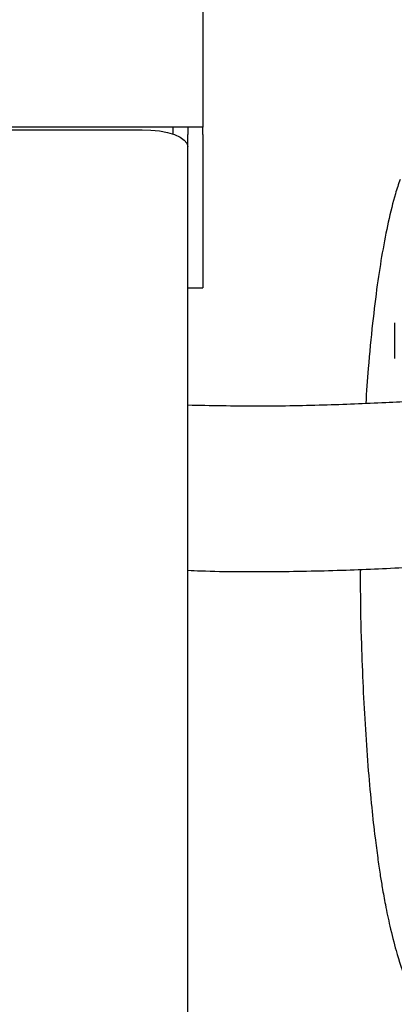
# Model space of a CAD drawing. Units: inches. Extents: x 0.4 to 16.6, y 0.2 to 10.8.
# Drawn here: x 7.3 to 7.4, y 5.3 to 5.6 of the extents above; entities that cross this region are included whole.
import ezdxf

# ---------------------------------------------------------------- set-up
doc = ezdxf.new("R2010")
doc.units = ezdxf.units.IN
doc.header["$MEASUREMENT"] = 0
doc.layers.add('WH', color=7, linetype='Continuous')

msp = doc.modelspace()

# ---------------------------------------------------------------- linework, layer by layer
at = {"layer": 'WH', "linetype": 'Continuous', "lineweight": 25}
for p, q in [((7.353, 5.60415), (7.353, 5.56204)), ((7.34146, 5.56204), (7.27032, 5.56204)), ((7.27746, 5.5614), (7.33771, 5.5614)), ((7.353, 5.56204), (7.34146, 5.56204)), ((7.3455, 5.56204), (7.3455, 5.56029)), ((7.34925, 5.56204), (7.34925, 5.56018)), ((7.353, 5.56018), (7.353, 5.56204)), ((7.34925, 5.55718), (7.34925, 5.56018)), ((7.353, 5.56018), (7.353, 5.55135)), ((7.34925, 4.57743), (7.34925, 5.55718)), ((7.353, 5.55135), (7.353, 5.52317)), ((7.34925, 5.52164), (7.353, 5.52164)), ((7.353, 5.52317), (7.353, 5.52164)), ((7.4013, 5.51285), (7.4013, 5.50385))]:
    msp.add_line(p, q, dxfattribs=at)
at = {"layer": 'WH', "linetype": 'Continuous', "lineweight": 25, "flags": 128}
msp.add_lwpolyline([(7.33771, 5.5614), (7.33996, 5.56132), (7.34213, 5.56108), (7.34412, 5.56069), (7.34587, 5.56016), (7.34731, 5.55952), (7.34837, 5.5588), (7.34903, 5.558), (7.34925, 5.55718)], dxfattribs=at)
at = {"layer": 'WH', "linetype": 'Continuous', "lineweight": 25}
for points, knots in [([(7.40273, 5.54891), (7.40234, 5.54772), (7.40128, 5.54455), (7.3998, 5.53849), (7.39826, 5.53077), (7.39693, 5.52219), (7.39574, 5.51239), (7.39475, 5.50234), (7.39428, 5.49547), (7.39408, 5.49251)], [0, 0, 0, 0, 0.096392, 0.257671, 0.40602, 0.545874, 0.698886, 0.870294, 1, 1, 1, 1]), ([(7.42521, 5.49438), (7.42129, 5.49408), (7.4126, 5.49343), (7.39867, 5.49264), (7.383, 5.49203), (7.36638, 5.49173), (7.35499, 5.49196), (7.34925, 5.49208)], [0, 0, 0, 0, 0.155019, 0.343965, 0.550734, 0.773504, 1, 1, 1, 1]), ([(7.34925, 5.45056), (7.35033, 5.45052), (7.35773, 5.4502), (7.37104, 5.45019), (7.3887, 5.45053), (7.40511, 5.45131), (7.41651, 5.45199), (7.42247, 5.45247), (7.42335, 5.45254)], [0, 0, 0, 0, 0.043805, 0.299715, 0.537607, 0.758352, 0.964278, 1, 1, 1, 1]), ([(7.39273, 5.45079), (7.39272, 5.44911), (7.39269, 5.4428), (7.39294, 5.43288), (7.39339, 5.42112), (7.39397, 5.41045), (7.39469, 5.40031), (7.39552, 5.39125), (7.39633, 5.384), (7.39705, 5.37848), (7.39766, 5.37434), (7.3983, 5.37041), (7.3991, 5.36598), (7.40024, 5.36057), (7.40191, 5.35404), (7.404, 5.34768), (7.40561, 5.34389), (7.40633, 5.3422)], [0, 0, 0, 0, 0.03803, 0.143446, 0.227805, 0.312874, 0.398735, 0.477625, 0.544632, 0.591255, 0.62947, 0.661967, 0.704891, 0.760932, 0.830125, 0.924161, 1, 1, 1, 1])]:
    msp.add_open_spline(points, degree=3, knots=knots, dxfattribs=at)

doc.saveas('drawing.dxf')
